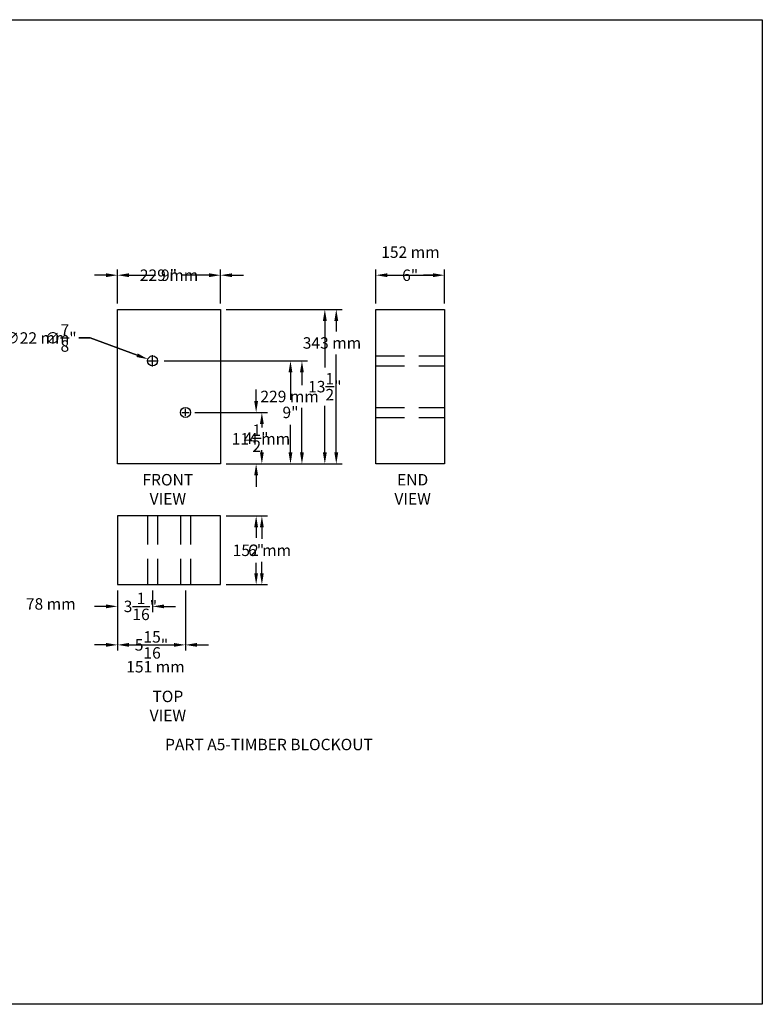
# Model space of a CAD drawing. Units: inches. Extents: x -4751 to 1794, y -1536 to 931.
# Drawn here: x 140 to 205, y -1150 to -1064 of the extents above; entities that cross this region are included whole.
import ezdxf

# ---------------------------------------------------------------- set-up
doc = ezdxf.new("R2010")
doc.units = ezdxf.units.IN
doc.header["$MEASUREMENT"] = 0
doc.linetypes.add('HIDDEN', pattern=[0.375, 0.25, -0.125])
doc.layers.get('DEFPOINTS').update_dxf_attribs({"color": 6})
for name, color, linetype in [('A-DimEng', 7, 'Continuous'), ('A-DimLeaders', 7, 'Continuous'), ('A-DimMet', 7, 'Continuous'), ('A-RAIL', 7, 'Continuous'), ('A-TEXT', 7, 'Continuous')]:
    doc.layers.add(name, color=color, linetype=linetype)
doc.styles.add('mwrsf', font='romans.shx')
doc.styles.add('mwrsfT', font='romand.shx')
doc.dimstyles.new('DimInches', dxfattribs={"dimtxt": 1, "dimasz": 1, "dimexe": 0.5, "dimexo": 0.5, "dimgap": 0.5, "dimtad": 0, "dimtih": 1, "dimtoh": 1, "dimdec": 4, "dimzin": 0, "dimdsep": 46, "dimlunit": 4, "dimtxsty": 'mwrsf', "dimcen": 0.375, "dimadec": 0, "dimazin": 0, "dimtfac": 1, "dimtdec": 4, "dimtofl": 0, "dimtmove": 0, "dimatfit": 1, "dimfxl": 0, "dimtolj": 1, "dimtzin": 0, "dimarcsym": 0})
doc.dimstyles.new('DimMeters', dxfattribs={"dimtxt": 1, "dimasz": 1, "dimexe": 0.5, "dimexo": 0.5, "dimgap": 0.5, "dimtad": 0, "dimtih": 1, "dimtoh": 1, "dimdec": 0, "dimlfac": 25.4, "dimzin": 0, "dimdsep": 46, "dimtxsty": 'mwrsf', "dimcen": 0.5, "dimadec": 0, "dimazin": 0, "dimtfac": 1, "dimtdec": 0, "dimtofl": 0, "dimtmove": 1, "dimatfit": 1, "dimfxl": 0, "dimtolj": 1, "dimtzin": 0, "dimarcsym": 0})

# ---------------------------------------------------------------- blocks, each defined once
blk = doc.blocks.new('*D46')
at = {"layer": 'A-DimEng', "color": 0, "lineweight": -2}
for p, q in [((148.946, -1089.046), (148.946, -1086.061)), ((157.946, -1089.046), (157.946, -1086.061)), ((149.946, -1086.561), (152.255, -1086.561)), ((156.946, -1086.561), (154.636, -1086.561))]:
    blk.add_line(p, q, dxfattribs=at)
at = {"layer": 'A-DimEng', "color": 0}
for points in [[(149.946, -1086.395), (149.946, -1086.728), (148.946, -1086.561)], [(156.946, -1086.395), (156.946, -1086.728), (157.946, -1086.561)]]:
    blk.add_solid(points, dxfattribs=at)
at = {"layer": 'DEFPOINTS', "color": 0}
for p in [(157.946, -1086.561), (148.946, -1089.546), (157.946, -1089.546)]:
    blk.add_point(p, dxfattribs=at)
at = {"layer": 'A-DimEng', "color": 0, "insert": (153.446, -1086.561), "char_height": 1, "attachment_point": 5, "style": 'mwrsf'}
blk.add_mtext('\\A1;9"', dxfattribs=at)
blk = doc.blocks.new('*D47')
at = {"layer": 'A-DimEng', "color": 0, "lineweight": -2}
for p, q in [((158.446, -1107.591), (161.557, -1107.591)), ((161.057, -1108.591), (161.057, -1109.496)), ((161.057, -1112.591), (161.057, -1111.686)), ((158.446, -1113.591), (161.557, -1113.591))]:
    blk.add_line(p, q, dxfattribs=at)
at = {"layer": 'A-DimEng', "color": 0}
for points in [[(160.89, -1108.591), (161.223, -1108.591), (161.057, -1107.591)], [(160.89, -1112.591), (161.223, -1112.591), (161.057, -1113.591)]]:
    blk.add_solid(points, dxfattribs=at)
at = {"layer": 'DEFPOINTS', "color": 0}
for p in [(157.946, -1107.591), (157.946, -1113.591), (161.057, -1113.591)]:
    blk.add_point(p, dxfattribs=at)
at = {"layer": 'A-DimEng', "color": 0, "insert": (161.057, -1110.591), "char_height": 1, "attachment_point": 5, "style": 'mwrsf'}
blk.add_mtext('\\A1;6"', dxfattribs=at)
blk = doc.blocks.new('*D58')
at = {"layer": 'A-DimEng', "color": 0, "lineweight": -2}
for p, q in [((171.51, -1089.046), (171.51, -1086.061)), ((177.51, -1089.046), (177.51, -1086.061)), ((172.51, -1086.561), (173.344, -1086.561)), ((176.51, -1086.561), (175.677, -1086.561))]:
    blk.add_line(p, q, dxfattribs=at)
at = {"layer": 'A-DimEng', "color": 0}
for points in [[(172.51, -1086.395), (172.51, -1086.728), (171.51, -1086.561)], [(176.51, -1086.395), (176.51, -1086.728), (177.51, -1086.561)]]:
    blk.add_solid(points, dxfattribs=at)
at = {"layer": 'DEFPOINTS', "color": 0}
for p in [(177.51, -1086.561), (171.51, -1089.546), (177.51, -1089.546)]:
    blk.add_point(p, dxfattribs=at)
at = {"layer": 'A-DimEng', "color": 0, "insert": (174.51, -1086.561), "char_height": 1, "attachment_point": 5, "style": 'mwrsf'}
blk.add_mtext('\\A1;6"', dxfattribs=at)
blk = doc.blocks.new('*D68')
at = {"layer": 'A-DimEng', "color": 0, "lineweight": -2}
for p, q in [((153.008, -1094.046), (164.557, -1094.046)), ((164.057, -1095.046), (164.057, -1097.45)), ((164.057, -1102.046), (164.057, -1099.641)), ((158.446, -1103.046), (164.557, -1103.046))]:
    blk.add_line(p, q, dxfattribs=at)
at = {"layer": 'A-DimEng', "color": 0}
for points in [[(163.89, -1095.046), (164.223, -1095.046), (164.057, -1094.046)], [(163.89, -1102.046), (164.223, -1102.046), (164.057, -1103.046)]]:
    blk.add_solid(points, dxfattribs=at)
at = {"layer": 'DEFPOINTS', "color": 0}
for p in [(152.508, -1094.046), (157.946, -1103.046), (164.057, -1103.046)]:
    blk.add_point(p, dxfattribs=at)
at = {"layer": 'A-DimEng', "color": 0, "insert": (164.057, -1098.546), "char_height": 1, "attachment_point": 5, "style": 'mwrsf'}
blk.add_mtext('\\A1;9"', dxfattribs=at)
blk = doc.blocks.new('*D69')
at = {"layer": 'A-DimEng', "color": 0, "lineweight": -2}
for p, q in [((161.057, -1097.546), (161.057, -1096.546)), ((155.696, -1098.546), (161.557, -1098.546)), ((158.446, -1103.046), (161.557, -1103.046)), ((161.057, -1104.046), (161.057, -1105.046))]:
    blk.add_line(p, q, dxfattribs=at)
at = {"layer": 'A-DimEng', "color": 0}
for points in [[(160.89, -1097.546), (161.223, -1097.546), (161.057, -1098.546)], [(160.89, -1104.046), (161.223, -1104.046), (161.057, -1103.046)]]:
    blk.add_solid(points, dxfattribs=at)
at = {"layer": 'DEFPOINTS', "color": 0}
for p in [(155.196, -1098.546), (157.946, -1103.046), (161.057, -1103.046)]:
    blk.add_point(p, dxfattribs=at)
at = {"layer": 'A-DimEng', "color": 0, "insert": (161.057, -1100.796), "char_height": 1, "attachment_point": 5, "style": 'mwrsf'}
blk.add_mtext('\\A1;4{\\H1.000000x;\\S1/2;}"', dxfattribs=at)
blk = doc.blocks.new('*D70')
at = {"layer": 'A-DimEng', "color": 0, "lineweight": -2}
for p, q in [((148.946, -1114.091), (148.946, -1115.988)), ((152.008, -1114.091), (152.008, -1115.988)), ((147.946, -1115.488), (146.946, -1115.488)), ((153.008, -1115.488), (154.008, -1115.488))]:
    blk.add_line(p, q, dxfattribs=at)
at = {"layer": 'A-DimEng', "color": 0}
for points in [[(147.946, -1115.322), (147.946, -1115.655), (148.946, -1115.488)], [(153.008, -1115.322), (153.008, -1115.655), (152.008, -1115.488)]]:
    blk.add_solid(points, dxfattribs=at)
at = {"layer": 'DEFPOINTS', "color": 0}
for p in [(148.946, -1113.591), (152.008, -1113.591), (152.008, -1115.488)]:
    blk.add_point(p, dxfattribs=at)
at = {"layer": 'A-DimEng', "color": 0, "insert": (150.947, -1115.488), "char_height": 1, "attachment_point": 5, "style": 'mwrsf'}
blk.add_mtext('\\A1;3{\\H1.000000x;\\S1/16;}"', dxfattribs=at)
blk = doc.blocks.new('*D71')
at = {"layer": 'A-DimEng', "color": 0, "lineweight": -2}
for p, q in [((148.946, -1114.091), (148.946, -1119.352)), ((154.883, -1114.091), (154.883, -1119.352)), ((147.946, -1118.852), (146.946, -1118.852)), ((155.883, -1118.852), (156.883, -1118.852))]:
    blk.add_line(p, q, dxfattribs=at)
at = {"layer": 'A-DimEng', "color": 0}
for points in [[(147.946, -1118.685), (147.946, -1119.018), (148.946, -1118.852)], [(155.883, -1118.685), (155.883, -1119.018), (154.883, -1118.852)]]:
    blk.add_solid(points, dxfattribs=at)
at = {"layer": 'DEFPOINTS', "color": 0}
for p in [(148.946, -1113.591), (154.883, -1113.591), (154.883, -1118.852)]:
    blk.add_point(p, dxfattribs=at)
at = {"layer": 'A-DimEng', "color": 0, "insert": (151.915, -1118.852), "char_height": 1, "attachment_point": 5, "style": 'mwrsf'}
blk.add_mtext('\\A1;5{\\H1.000000x;\\S15/16;}"', dxfattribs=at)
blk = doc.blocks.new('*D163')
at = {"layer": 'A-DimEng', "color": 0, "lineweight": -2}
for p, q in [((146.562, -1092.045), (145.562, -1092.045)), ((150.659, -1093.55), (146.562, -1092.045)), ((152.008, -1094.421), (152.008, -1093.671)), ((151.633, -1094.046), (152.383, -1094.046))]:
    blk.add_line(p, q, dxfattribs=at)
at = {"layer": 'A-DimEng', "color": 0}
blk.add_solid([(150.717, -1093.394), (150.602, -1093.706), (151.598, -1093.895)], dxfattribs=at)
at = {"layer": 'DEFPOINTS', "color": 0}
for p in [(151.598, -1093.895), (152.419, -1094.197)]:
    blk.add_point(p, dxfattribs=at)
at = {"layer": 'A-DimEng', "color": 0, "insert": (143.991, -1092.045), "char_height": 1, "attachment_point": 5, "style": 'mwrsf'}
blk.add_mtext('\\A1;∅{\\H1.000000x;\\S7/8;}"', dxfattribs=at)
blk = doc.blocks.new('*D164')
at = {"layer": 'A-DimEng', "color": 0, "lineweight": -2}
for p, q in [((158.446, -1089.546), (167.557, -1089.546)), ((167.057, -1090.546), (167.057, -1094.629)), ((167.057, -1102.046), (167.057, -1097.962)), ((158.446, -1103.046), (167.557, -1103.046))]:
    blk.add_line(p, q, dxfattribs=at)
at = {"layer": 'A-DimEng', "color": 0}
for points in [[(166.89, -1090.546), (167.223, -1090.546), (167.057, -1089.546)], [(166.89, -1102.046), (167.223, -1102.046), (167.057, -1103.046)]]:
    blk.add_solid(points, dxfattribs=at)
at = {"layer": 'DEFPOINTS', "color": 0}
for p in [(157.946, -1089.546), (167.057, -1089.546), (157.946, -1103.046)]:
    blk.add_point(p, dxfattribs=at)
at = {"layer": 'A-DimEng', "color": 0, "insert": (167.057, -1096.296), "char_height": 1, "attachment_point": 5, "style": 'mwrsf'}
blk.add_mtext('\\A1;13{\\H1.000000x;\\S1/2;}"', dxfattribs=at)
blk = doc.blocks.new('*D253')
at = {"layer": 'A-DimMet', "color": 0, "lineweight": -2}
for p, q in [((158.446, -1089.546), (168.557, -1089.546)), ((168.057, -1090.546), (168.057, -1091.48)), ((168.057, -1102.046), (168.057, -1093.48)), ((158.446, -1103.046), (168.557, -1103.046))]:
    blk.add_line(p, q, dxfattribs=at)
at = {"layer": 'A-DimMet', "color": 0}
for points in [[(167.89, -1090.546), (168.223, -1090.546), (168.057, -1089.546)], [(167.89, -1102.046), (168.223, -1102.046), (168.057, -1103.046)]]:
    blk.add_solid(points, dxfattribs=at)
at = {"layer": 'DEFPOINTS', "color": 0}
for p in [(157.946, -1089.546), (168.057, -1089.546), (157.946, -1103.046)]:
    blk.add_point(p, dxfattribs=at)
at = {"layer": 'A-DimMet', "color": 0, "insert": (167.679, -1092.48), "char_height": 1, "attachment_point": 5, "style": 'mwrsf'}
blk.add_mtext('\\A1;343 mm', dxfattribs=at)
blk = doc.blocks.new('*D241')
at = {"layer": 'A-DimMet', "color": 0, "lineweight": -2}
for p, q in [((155.696, -1098.546), (162.057, -1098.546)), ((161.557, -1099.546), (161.557, -1099.85)), ((161.557, -1102.046), (161.557, -1101.85)), ((158.446, -1103.046), (162.057, -1103.046))]:
    blk.add_line(p, q, dxfattribs=at)
at = {"layer": 'A-DimMet', "color": 0}
for points in [[(161.39, -1099.546), (161.723, -1099.546), (161.557, -1098.546)], [(161.39, -1102.046), (161.723, -1102.046), (161.557, -1103.046)]]:
    blk.add_solid(points, dxfattribs=at)
at = {"layer": 'DEFPOINTS', "color": 0}
for p in [(155.196, -1098.546), (157.946, -1103.046), (161.557, -1103.046)]:
    blk.add_point(p, dxfattribs=at)
at = {"layer": 'A-DimMet', "color": 0, "insert": (161.478, -1100.85), "char_height": 1, "attachment_point": 5, "style": 'mwrsf'}
blk.add_mtext('\\A1;114 mm', dxfattribs=at)
blk = doc.blocks.new('*D240')
at = {"layer": 'A-DimMet', "color": 0, "lineweight": -2}
for p, q in [((153.008, -1094.046), (165.557, -1094.046)), ((165.057, -1095.046), (165.057, -1096.154)), ((165.057, -1102.046), (165.057, -1098.154)), ((158.446, -1103.046), (165.557, -1103.046))]:
    blk.add_line(p, q, dxfattribs=at)
at = {"layer": 'A-DimMet', "color": 0}
for points in [[(164.89, -1095.046), (165.223, -1095.046), (165.057, -1094.046)], [(164.89, -1102.046), (165.223, -1102.046), (165.057, -1103.046)]]:
    blk.add_solid(points, dxfattribs=at)
at = {"layer": 'DEFPOINTS', "color": 0}
for p in [(152.508, -1094.046), (157.946, -1103.046), (165.057, -1103.046)]:
    blk.add_point(p, dxfattribs=at)
at = {"layer": 'A-DimMet', "color": 0, "insert": (163.98, -1097.154), "char_height": 1, "attachment_point": 5, "style": 'mwrsf'}
blk.add_mtext('\\A1;229 mm', dxfattribs=at)
blk = doc.blocks.new('*D234')
at = {"layer": 'A-DimMet', "color": 0, "lineweight": -2}
for p, q in [((158.446, -1107.591), (162.057, -1107.591)), ((161.557, -1108.591), (161.557, -1109.591)), ((161.557, -1112.591), (161.557, -1111.591)), ((158.446, -1113.591), (162.057, -1113.591))]:
    blk.add_line(p, q, dxfattribs=at)
at = {"layer": 'A-DimMet', "color": 0}
for points in [[(161.39, -1108.591), (161.723, -1108.591), (161.557, -1107.591)], [(161.39, -1112.591), (161.723, -1112.591), (161.557, -1113.591)]]:
    blk.add_solid(points, dxfattribs=at)
at = {"layer": 'DEFPOINTS', "color": 0}
for p in [(157.946, -1107.591), (157.946, -1113.591), (161.557, -1113.591)]:
    blk.add_point(p, dxfattribs=at)
at = {"layer": 'A-DimMet', "color": 0, "insert": (161.557, -1110.591), "char_height": 1, "attachment_point": 5, "style": 'mwrsf'}
blk.add_mtext('\\A1;152 mm', dxfattribs=at)
blk = doc.blocks.new('*D236')
at = {"layer": 'A-DimMet', "color": 0, "lineweight": -2}
for p, q in [((171.51, -1089.046), (171.51, -1086.061)), ((177.51, -1089.046), (177.51, -1086.061)), ((172.51, -1086.561), (176.51, -1086.561))]:
    blk.add_line(p, q, dxfattribs=at)
at = {"layer": 'A-DimMet', "color": 0}
for points in [[(172.51, -1086.395), (172.51, -1086.728), (171.51, -1086.561)], [(176.51, -1086.395), (176.51, -1086.728), (177.51, -1086.561)]]:
    blk.add_solid(points, dxfattribs=at)
at = {"layer": 'DEFPOINTS', "color": 0}
for p in [(177.51, -1086.561), (171.51, -1089.546), (177.51, -1089.546)]:
    blk.add_point(p, dxfattribs=at)
at = {"layer": 'A-DimMet', "color": 0, "insert": (174.533, -1084.545), "char_height": 1, "attachment_point": 5, "style": 'mwrsf'}
blk.add_mtext('\\A1;152 mm', dxfattribs=at)
blk = doc.blocks.new('*D233')
at = {"layer": 'A-DimMet', "color": 0, "lineweight": -2}
for p, q in [((148.946, -1089.046), (148.946, -1086.061)), ((157.946, -1089.046), (157.946, -1086.061)), ((147.946, -1086.561), (146.946, -1086.561)), ((158.946, -1086.561), (159.946, -1086.561))]:
    blk.add_line(p, q, dxfattribs=at)
at = {"layer": 'A-DimMet', "color": 0}
for points in [[(147.946, -1086.395), (147.946, -1086.728), (148.946, -1086.561)], [(158.946, -1086.395), (158.946, -1086.728), (157.946, -1086.561)]]:
    blk.add_solid(points, dxfattribs=at)
at = {"layer": 'DEFPOINTS', "color": 0}
for p in [(157.946, -1086.561), (148.946, -1089.546), (157.946, -1089.546)]:
    blk.add_point(p, dxfattribs=at)
at = {"layer": 'A-DimMet', "color": 0, "insert": (153.446, -1086.561), "char_height": 1, "attachment_point": 5, "style": 'mwrsf'}
blk.add_mtext('\\A1;229 mm', dxfattribs=at)
blk = doc.blocks.new('*D252')
at = {"layer": 'A-DimMet', "color": 0, "lineweight": -2}
for p, q in [((145.562, -1092.045), (146.562, -1092.045)), ((146.562, -1092.045), (150.659, -1093.55)), ((152.008, -1094.546), (152.008, -1093.546)), ((151.508, -1094.046), (152.508, -1094.046))]:
    blk.add_line(p, q, dxfattribs=at)
at = {"layer": 'A-DimMet', "color": 0}
blk.add_solid([(150.717, -1093.394), (150.602, -1093.706), (151.598, -1093.895)], dxfattribs=at)
at = {"layer": 'DEFPOINTS', "color": 0}
for p in [(151.598, -1093.895), (152.419, -1094.197)]:
    blk.add_point(p, dxfattribs=at)
at = {"layer": 'A-DimMet', "color": 0, "insert": (141.895, -1092.045), "char_height": 1, "attachment_point": 5, "style": 'mwrsf'}
blk.add_mtext('\\A1;∅22 mm', dxfattribs=at)
blk = doc.blocks.new('*D243')
at = {"layer": 'A-DimMet', "color": 0, "lineweight": -2}
for p, q in [((148.946, -1114.091), (148.946, -1119.352)), ((154.883, -1114.091), (154.883, -1119.352)), ((149.946, -1118.852), (153.883, -1118.852))]:
    blk.add_line(p, q, dxfattribs=at)
at = {"layer": 'A-DimMet', "color": 0}
for points in [[(149.946, -1118.685), (149.946, -1119.018), (148.946, -1118.852)], [(153.883, -1118.685), (153.883, -1119.018), (154.883, -1118.852)]]:
    blk.add_solid(points, dxfattribs=at)
at = {"layer": 'DEFPOINTS', "color": 0}
for p in [(148.946, -1113.591), (154.883, -1113.591), (154.883, -1118.852)]:
    blk.add_point(p, dxfattribs=at)
at = {"layer": 'A-DimMet', "color": 0, "insert": (152.26, -1120.763), "char_height": 1, "attachment_point": 5, "style": 'mwrsf'}
blk.add_mtext('\\A1;151 mm', dxfattribs=at)
blk = doc.blocks.new('*D242')
at = {"layer": 'A-DimMet', "color": 0, "lineweight": -2}
for p, q in [((148.946, -1114.091), (148.946, -1115.988)), ((152.008, -1114.091), (152.008, -1115.988)), ((147.946, -1115.488), (146.946, -1115.488)), ((153.008, -1115.488), (154.008, -1115.488))]:
    blk.add_line(p, q, dxfattribs=at)
at = {"layer": 'A-DimMet', "color": 0}
for points in [[(147.946, -1115.322), (147.946, -1115.655), (148.946, -1115.488)], [(153.008, -1115.322), (153.008, -1115.655), (152.008, -1115.488)]]:
    blk.add_solid(points, dxfattribs=at)
at = {"layer": 'DEFPOINTS', "color": 0}
for p in [(148.946, -1113.591), (152.008, -1113.591), (152.008, -1115.488)]:
    blk.add_point(p, dxfattribs=at)
at = {"layer": 'A-DimMet', "color": 0, "insert": (143.115, -1115.274), "char_height": 1, "attachment_point": 5, "style": 'mwrsf'}
blk.add_mtext('\\A1;78 mm', dxfattribs=at)

msp = doc.modelspace()

# ---------------------------------------------------------------- linework, layer by layer
at = {"layer": 'A-DimLeaders'}
for p, q in [((154.88335, -1098.85823), (154.88335, -1098.23323)), ((154.57085, -1098.54573), (155.19585, -1098.54573))]:
    msp.add_line(p, q, dxfattribs=at)
at = {"layer": 'A-RAIL', "color": 7}
for points in [[(148.94585, -1089.54573), (157.94585, -1089.54573), (157.94585, -1103.04573), (148.94585, -1103.04573)], [(171.51023, -1089.54573), (177.51023, -1089.54573), (177.51023, -1103.04573), (171.51023, -1103.04573)], [(157.94585, -1107.59105), (148.94585, -1107.59105), (148.94585, -1113.59105), (157.94585, -1113.59105)]]:
    msp.add_lwpolyline(points, close=True, dxfattribs=at)
at = {"layer": 'A-RAIL', "linetype": 'HIDDEN', "ltscale": 10}
for points in [[(171.51023, -1093.60823), (177.51023, -1093.60823)], [(171.51023, -1094.48323), (177.51023, -1094.48323)], [(171.51023, -1098.10823), (177.51023, -1098.10823)], [(171.51023, -1098.98323), (177.51023, -1098.98323)], [(151.57085, -1107.59105), (151.57085, -1113.59105)], [(152.44585, -1107.59105), (152.44585, -1113.59105)], [(154.44585, -1107.59105), (154.44585, -1113.59105)], [(155.32085, -1107.59105), (155.32085, -1113.59105)]]:
    msp.add_lwpolyline(points, dxfattribs=at)
at = {"layer": 'A-RAIL', "color": 7}
msp.add_lwpolyline([(148.94585, -1107.59105), (148.94585, -1113.59105)], dxfattribs=at)
at = {"layer": 'A-RAIL'}
for centre in [(152.00835, -1094.04573), (154.88335, -1098.54573)]:
    msp.add_circle(centre, 0.4375, dxfattribs=at)
at = {"layer": 'DEFPOINTS'}
msp.add_lwpolyline([(42.2612, -1064.24148), (205.27314, -1064.24148), (205.27314, -1150.24689), (42.2612, -1150.24689)], close=True, dxfattribs=at)

# ---------------------------------------------------------------- texts
at = {"layer": 'A-TEXT', "char_height": 1, "attachment_point": 5, "style": 'mwrsfT'}
for s, insert, width in [('FRONT\\PVIEW', (153.34382, -1105.38902), 18), ('END\\PVIEW', (174.72717, -1105.38902), 18), ('TOP\\PVIEW', (153.34382, -1124.31529), 18), ('PART A5-TIMBER BLOCKOUT', (162.17777, -1127.68264), 23.8131033)]:
    msp.add_mtext(s, dxfattribs=dict(at, insert=insert, width=width))

# ---------------------------------------------------------------- dimensions: what is measured, and where the dimension line sits
at = {"layer": 'A-DimEng'}
dim = msp.add_linear_dim(base=(157.94585, -1086.56142), p1=(148.94585, -1089.54573), p2=(157.94585, -1089.54573), dimstyle='DimInches', dxfattribs=at)
dim.commit()
dim.dimension.update_dxf_attribs({"geometry": '*D46', "text_midpoint": (153.44585, -1086.56142)})
for base, p1, p2, picture, middle in [((177.51023, -1086.56142), (171.51023, -1089.54573), (177.51023, -1089.54573), '*D58', (174.51023, -1086.56142)), ((154.88335, -1118.85153), (148.94585, -1113.59105), (154.88335, -1113.59105), '*D71', (151.9146, -1118.85153))]:
    dim = msp.add_linear_dim(base=base, p1=p1, p2=p2, dimstyle='DimInches', dxfattribs=at)
    dim.commit()
    dim.dimension.update_dxf_attribs({"geometry": picture, "text_midpoint": middle, "dimtype": 160})
dim = msp.add_linear_dim(base=(167.05664, -1089.54573), p1=(157.94585, -1103.04573), p2=(157.94585, -1089.54573), angle=90, dimstyle='DimInches', override={"dimlunit": 5, "dimpost": '"'}, dxfattribs=at)
dim.commit()
dim.dimension.update_dxf_attribs({"geometry": '*D164', "text_midpoint": (167.05664, -1096.29573)})
dim = msp.add_diameter_dim_2p(p1=(152.41901, -1094.1966), p2=(151.59768, -1093.89485), dimstyle='DimInches', override={"dimcen": 0.375}, dxfattribs=at)
dim.commit()
dim.dimension.update_dxf_attribs({"geometry": '*D163', "text_midpoint": (143.99052, -1092.0448), "dimtype": 163})
dim = msp.add_linear_dim(base=(164.05664, -1103.04573), p1=(152.50835, -1094.04573), p2=(157.94585, -1103.04573), angle=90, dimstyle='DimInches', dxfattribs=at)
dim.commit()
dim.dimension.update_dxf_attribs({"geometry": '*D68', "text_midpoint": (164.05664, -1098.54573)})
for base, p1, p2, picture, middle in [((161.05664, -1103.04573), (155.19585, -1098.54573), (157.94585, -1103.04573), '*D69', (161.05664, -1100.79573)), ((161.05664, -1113.59105), (157.94585, -1107.59105), (157.94585, -1113.59105), '*D47', (161.05664, -1110.59105))]:
    dim = msp.add_linear_dim(base=base, p1=p1, p2=p2, angle=90, dimstyle='DimInches', dxfattribs=at)
    dim.commit()
    dim.dimension.update_dxf_attribs({"geometry": picture, "text_midpoint": middle, "dimtype": 160})
dim = msp.add_linear_dim(base=(152.00835, -1115.48842), p1=(148.94585, -1113.59105), p2=(152.00835, -1113.59105), dimstyle='DimInches', override={"dimtmove": 0}, dxfattribs=at)
dim.commit()
dim.dimension.update_dxf_attribs({"geometry": '*D70', "text_midpoint": (150.94668, -1115.48842), "dimtype": 160})
at = {"layer": 'A-DimMet'}
for base, p1, p2, picture, middle in [((177.51023, -1086.56142), (171.51023, -1089.54573), (177.51023, -1089.54573), '*D236', (174.53256, -1084.54514)), ((152.00835, -1115.48842), (148.94585, -1113.59105), (152.00835, -1113.59105), '*D242', (143.11482, -1115.27386)), ((154.88335, -1118.85153), (148.94585, -1113.59105), (154.88335, -1113.59105), '*D243', (152.25979, -1120.76258))]:
    dim = msp.add_linear_dim(base=base, p1=p1, p2=p2, dimstyle='DimMeters', override={"dimpost": ' mm', "dimtmove": 2}, dxfattribs=at)
    dim.commit()
    dim.dimension.update_dxf_attribs({"geometry": picture, "text_midpoint": middle, "dimtype": 160})
dim = msp.add_linear_dim(base=(157.94585, -1086.56142), p1=(148.94585, -1089.54573), p2=(157.94585, -1089.54573), dimstyle='DimMeters', override={"dimpost": ' mm'}, dxfattribs=at)
dim.commit()
dim.dimension.update_dxf_attribs({"geometry": '*D233', "text_midpoint": (153.44585, -1086.56142)})
for base, p1, p2, picture, middle in [((168.05664, -1089.54573), (157.94585, -1103.04573), (157.94585, -1089.54573), '*D253', (167.67872, -1092.48003)), ((165.05664, -1103.04573), (152.50835, -1094.04573), (157.94585, -1103.04573), '*D240', (163.97982, -1097.154)), ((161.55664, -1103.04573), (155.19585, -1098.54573), (157.94585, -1103.04573), '*D241', (161.47761, -1100.84971))]:
    dim = msp.add_linear_dim(base=base, p1=p1, p2=p2, angle=90, dimstyle='DimMeters', override={"dimpost": ' mm', "dimtmove": 2}, dxfattribs=at)
    dim.commit()
    dim.dimension.update_dxf_attribs({"geometry": picture, "text_midpoint": middle, "dimtype": 160})
dim = msp.add_diameter_dim_2p(p1=(152.41901, -1094.1966), p2=(151.59768, -1093.89485), dimstyle='DimMeters', override={"dimpost": ' mm'}, dxfattribs=at)
dim.commit()
dim.dimension.update_dxf_attribs({"geometry": '*D252', "text_midpoint": (146.56195, -1092.0448), "dimtype": 163})
dim = msp.add_linear_dim(base=(161.55664, -1113.59105), p1=(157.94585, -1107.59105), p2=(157.94585, -1113.59105), angle=90, dimstyle='DimMeters', override={"dimpost": ' mm'}, dxfattribs=at)
dim.commit()
dim.dimension.update_dxf_attribs({"geometry": '*D234', "text_midpoint": (161.55664, -1110.59105)})

# ---------------------------------------------------------------- leaders
at = {"layer": 'A-DimEng', "annotation_type": 0, "has_hookline": 1, "hookline_direction": 0, "text_width": 18.64762}
msp.add_leader([(117.43983, -1102.81944), (122.1495, -1109.30682), (123.20988, -1109.30545)], dimstyle='DimInches', dxfattribs=at)

doc.saveas('drawing.dxf')
